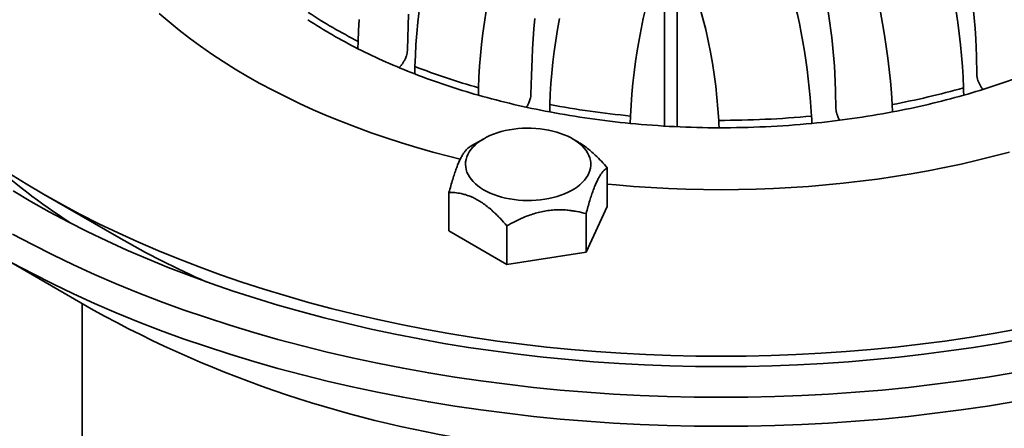
# Model space of a CAD drawing. Units: inches. Extents: x 0.2 to 8.4, y 0.1 to 10.9.
# Drawn here: x 6.2 to 7.4, y 8.1 to 8.6 of the extents above; entities that cross this region are included whole.
import ezdxf

# ---------------------------------------------------------------- set-up
doc = ezdxf.new("R2010")
doc.units = ezdxf.units.IN
doc.header["$MEASUREMENT"] = 0

msp = doc.modelspace()

# ---------------------------------------------------------------- linework, layer by layer
at = {"color": 8, "linetype": 'Continuous', "lineweight": 35}
for p, q in [((7.004811, 8.665837), (7.004811, 8.453386)), ((7.019542, 8.66879), (7.019542, 8.452607))]:
    msp.add_line(p, q, dxfattribs=at)
at = {"color": 7, "linetype": 'Continuous', "lineweight": 35}
for p, q in [((6.704118, 8.584682), (6.702972, 8.543143)), ((6.644843, 8.544157), (6.645081, 8.552796)), ((6.711695, 8.523217), (6.711453, 8.514576)), ((7.272047, 8.478628), (7.272313, 8.469973)), ((6.964464, 8.456534), (6.964756, 8.465204)), ((6.792564, 8.438522), (6.776562, 8.429264)), ((6.90365, 8.434505), (6.896707, 8.438522)), ((6.937582, 8.40438), (6.937582, 8.359216)), ((6.275478, 8.373599), (6.36388, 8.322548)), ((6.751689, 8.375626), (6.751689, 8.330462)), ((6.912677, 8.305559), (6.937582, 8.359216)), ((6.912677, 8.350723), (6.912677, 8.305559)), ((6.819731, 8.336346), (6.819731, 8.291182)), ((6.751689, 8.330462), (6.819731, 8.291182)), ((6.216543, 8.305565), (6.334413, 8.237498)), ((6.819731, 8.291182), (6.912677, 8.305559)), ((6.321102, 8.245184), (6.321102, 8.006956))]:
    msp.add_line(p, q, dxfattribs=at)
at = {"color": 7, "linetype": 'Continuous', "lineweight": 35, "flags": 128}
for points in [[(6.411523, 8.585481), (6.422961, 8.575598), (6.434844, 8.565892), (6.447163, 8.556368), (6.459909, 8.547034), (6.473075, 8.537896), (6.48665, 8.52896), (6.500625, 8.520232), (6.514992, 8.511718), (6.52974, 8.503425), (6.544859, 8.495357), (6.560338, 8.48752), (6.576168, 8.47992), (6.592337, 8.472561), (6.608834, 8.46545), (6.625647, 8.45859), (6.642766, 8.451987), (6.660179, 8.445644), (6.677873, 8.439567), (6.695837, 8.43376), (6.714058, 8.428225), (6.732523, 8.422969), (6.751221, 8.417993), (6.764906, 8.414564)], [(6.645081, 8.552796), (6.645563, 8.565636), (6.646305, 8.578609)], [(6.716767, 8.588592), (6.715229, 8.575278), (6.713951, 8.562076), (6.712936, 8.548994), (6.712184, 8.536038), (6.711695, 8.523217)], [(6.786407, 8.498313), (6.7869, 8.510864), (6.787654, 8.523547), (6.788669, 8.536356), (6.789943, 8.549283), (6.791478, 8.562319), (6.79327, 8.575457), (6.79532, 8.588689)], [(6.852627, 8.579539), (6.851375, 8.567562), (6.850382, 8.5557), (6.849649, 8.543962), (6.849177, 8.532355)], [(6.881458, 8.579454), (6.879143, 8.566501), (6.877084, 8.553632), (6.875281, 8.540854), (6.873737, 8.528176), (6.872452, 8.515607), (6.871426, 8.503154), (6.870662, 8.490825), (6.870158, 8.478628)], [(7.355798, 8.498313), (7.355309, 8.510769), (7.354564, 8.523356), (7.353561, 8.536066), (7.352303, 8.548893), (7.350789, 8.561828), (7.349021, 8.574864), (7.346999, 8.587992)], [(7.371475, 8.514224), (7.370883, 8.535243), (7.370304, 8.555778)], [(6.849177, 8.532355), (6.848593, 8.512594), (6.847948, 8.490768)], [(7.206057, 8.47365), (7.205379, 8.494777), (7.204721, 8.515299)], [(6.786156, 8.489667), (6.786339, 8.495989), (6.786407, 8.498313)], [(7.356049, 8.489667), (7.3559, 8.494788), (7.355798, 8.498313)], [(6.870158, 8.478628), (6.870087, 8.476314), (6.869891, 8.469973)], [(7.177741, 8.456534), (7.177575, 8.461447), (7.177449, 8.465204)], [(7.068413, 8.460115), (7.068569, 8.456093), (7.06875, 8.451419)], [(6.863674, 8.449546), (6.868638, 8.448669), (6.873483, 8.447592), (6.878184, 8.44632), (6.882719, 8.444859), (6.887063, 8.443218), (6.891196, 8.441404), (6.895097, 8.439426), (6.898746, 8.437294), (6.902127, 8.435019), (6.90522, 8.432612), (6.908012, 8.430085), (6.910488, 8.42745), (6.912636, 8.424722), (6.914445, 8.421912), (6.915907, 8.419036), (6.917013, 8.416108), (6.917759, 8.413142), (6.91814, 8.410152), (6.918155, 8.407155), (6.917804, 8.404165), (6.917089, 8.401196), (6.916012, 8.398264), (6.91458, 8.395383), (6.9128, 8.392568), (6.91068, 8.389832), (6.90823, 8.387189), (6.905464, 8.384652), (6.902395, 8.382235), (6.899039, 8.379948), (6.895411, 8.377804), (6.89153, 8.375813), (6.887416, 8.373985), (6.883088, 8.372329), (6.878569, 8.370853), (6.873881, 8.369565), (6.869047, 8.368471), (6.864091, 8.367577), (6.859039, 8.366887), (6.853915, 8.366404), (6.848745, 8.366131), (6.843554, 8.366069), (6.838368, 8.366219), (6.833214, 8.36658), (6.828117, 8.367149), (6.823102, 8.367925), (6.818194, 8.368903), (6.813418, 8.370079), (6.808797, 8.371446), (6.804355, 8.372997), (6.800114, 8.374726), (6.796094, 8.376623), (6.792317, 8.378679), (6.7888, 8.380884), (6.785561, 8.383227), (6.782616, 8.385695), (6.779981, 8.388278), (6.777667, 8.390961), (6.775688, 8.393732), (6.774051, 8.396576), (6.772767, 8.39948), (6.77184, 8.40243), (6.771276, 8.405409), (6.771077, 8.408404), (6.771245, 8.4114), (6.771779, 8.414381), (6.772676, 8.417333), (6.773931, 8.420242), (6.775538, 8.423092), (6.77749, 8.425869), (6.779776, 8.42856), (6.782385, 8.431152), (6.785304, 8.43363), (6.788519, 8.435984), (6.792013, 8.4382), (6.79577, 8.440269), (6.79977, 8.44218), (6.803994, 8.443923), (6.80842, 8.44549), (6.813026, 8.446873), (6.81779, 8.448064), (6.822688, 8.449059), (6.827695, 8.449852), (6.832787, 8.450439), (6.837937, 8.450817), (6.843121, 8.450984), (6.848312, 8.45094), (6.853485, 8.450685), (6.858614, 8.45022), (6.863674, 8.449546)], [(6.937582, 8.385332), (6.948073, 8.384331), (6.968449, 8.382625), (6.988895, 8.381228), (7.009397, 8.380141), (7.029942, 8.379363), (7.050515, 8.378897), (7.071102, 8.378741), (7.091689, 8.378897), (7.112262, 8.379363), (7.132807, 8.380141), (7.153309, 8.381228), (7.173756, 8.382625), (7.194131, 8.384331), (7.214423, 8.386344), (7.234616, 8.388662), (7.254697, 8.391286), (7.274653, 8.394211), (7.294468, 8.397437), (7.314131, 8.400962), (7.333627, 8.404783), (7.352944, 8.408896), (7.372067, 8.413301), (7.390984, 8.417993), (7.409681, 8.422969)], [(6.235064, 8.398188), (6.255056, 8.385703), (6.275607, 8.373524), (6.296703, 8.36166), (6.31833, 8.350119), (6.340473, 8.338909), (6.363117, 8.328037), (6.386246, 8.317512), (6.409844, 8.307339), (6.433895, 8.297526), (6.458383, 8.28808), (6.483291, 8.279008), (6.508602, 8.270315), (6.534299, 8.262007), (6.560363, 8.254091), (6.586777, 8.246571), (6.613523, 8.239453), (6.640583, 8.232741), (6.667938, 8.226441), (6.695569, 8.220557), (6.723458, 8.215091), (6.751585, 8.21005), (6.779931, 8.205435), (6.808476, 8.201249), (6.837202, 8.197497), (6.866087, 8.19418), (6.895113, 8.191301), (6.92426, 8.188861), (6.953508, 8.186863), (6.982836, 8.185307), (7.012224, 8.184195), (7.041653, 8.183528), (7.071102, 8.183305), (7.100551, 8.183528), (7.12998, 8.184195), (7.159369, 8.185307), (7.188697, 8.186863), (7.217944, 8.188861), (7.247091, 8.191301), (7.276117, 8.19418), (7.305003, 8.197497), (7.333728, 8.201249), (7.362274, 8.205435), (7.390619, 8.21005), (7.418746, 8.215091)], [(6.239944, 8.377424), (6.260876, 8.36502)], [(6.260876, 8.36502), (6.282363, 8.352936), (6.30439, 8.341182), (6.326943, 8.329764), (6.350006, 8.318691), (6.373563, 8.30797), (6.397598, 8.297609), (6.422095, 8.287615), (6.447037, 8.277994), (6.472406, 8.268753), (6.498186, 8.259899), (6.524358, 8.251438), (6.550905, 8.243375), (6.577808, 8.235716), (6.60505, 8.228466), (6.632611, 8.22163), (6.660472, 8.215213), (6.688615, 8.20922), (6.71702, 8.203653), (6.745668, 8.198518), (6.774539, 8.193818), (6.803613, 8.189555), (6.83287, 8.185733), (6.862291, 8.182355), (6.891854, 8.179422), (6.921541, 8.176937), (6.95133, 8.174902), (6.981201, 8.173317), (7.011134, 8.172185), (7.041108, 8.171505), (7.071102, 8.171278), (7.101097, 8.171505), (7.13107, 8.172185), (7.161003, 8.173317), (7.190874, 8.174902), (7.220663, 8.176937), (7.25035, 8.179422), (7.279914, 8.182355), (7.309334, 8.185733), (7.338592, 8.189555), (7.367666, 8.193818), (7.396536, 8.198518), (7.425184, 8.203653)], [(6.23934, 8.326765), (6.262569, 8.314369), (6.286352, 8.302328), (6.310673, 8.290651), (6.335515, 8.279345), (6.360862, 8.268419), (6.386695, 8.25788), (6.412997, 8.247734), (6.43975, 8.23799), (6.466936, 8.228653), (6.494535, 8.21973), (6.52253, 8.211227), (6.550901, 8.20315), (6.579629, 8.195505), (6.608693, 8.188296), (6.638074, 8.181529), (6.667752, 8.175209), (6.697707, 8.169339), (6.727917, 8.163923), (6.758363, 8.158966), (6.789022, 8.154471), (6.819876, 8.150441), (6.850901, 8.146878), (6.882077, 8.143786), (6.913383, 8.141165), (6.944797, 8.139019), (6.976297, 8.137348), (7.007863, 8.136154), (7.039472, 8.135437), (7.071102, 8.135198), (7.102733, 8.135437), (7.134341, 8.136154), (7.165907, 8.137348), (7.197407, 8.139019), (7.228821, 8.141165), (7.260127, 8.143786), (7.291303, 8.146878), (7.322329, 8.150441), (7.353182, 8.154471), (7.383842, 8.158966), (7.414287, 8.163923)], [(6.23934, 8.292742), (6.262569, 8.280346), (6.286352, 8.268306), (6.310673, 8.256628), (6.335515, 8.245323), (6.360862, 8.234397), (6.386695, 8.223857), (6.412997, 8.213712), (6.43975, 8.203967), (6.466936, 8.19463), (6.494535, 8.185707), (6.52253, 8.177204), (6.550901, 8.169127), (6.579629, 8.161482), (6.608693, 8.154274), (6.638074, 8.147507), (6.667752, 8.141186), (6.697707, 8.135316), (6.727917, 8.129901), (6.758363, 8.124944), (6.789022, 8.120449), (6.819876, 8.116419), (6.850901, 8.112856), (6.882077, 8.109763), (6.913383, 8.107143), (6.944797, 8.104997), (6.976297, 8.103326), (7.007863, 8.102131), (7.039472, 8.101414), (7.071102, 8.101175), (7.102733, 8.101414), (7.134341, 8.102131), (7.165907, 8.103326), (7.197407, 8.104997), (7.228821, 8.107143), (7.260127, 8.109763), (7.291303, 8.112856), (7.322329, 8.116419), (7.353182, 8.120449), (7.383842, 8.124944), (7.414287, 8.129901)]]:
    msp.add_lwpolyline(points, dxfattribs=at)
at = {"color": 7, "linetype": 'Continuous', "lineweight": 35}
for centre, radius, start, end in [((6.566337, 8.508886), 0.805334, 3.338075, 31.192538), ((6.418635, 8.426017), 0.855032, 3.527682, 32.794147), ((6.415807, 8.4191), 0.763036, 3.463989, 29.72063), ((6.533085, 8.478958), 0.672619, 3.097149, 26.046077), ((7.646315, 8.433449), 0.682299, 160.086827, 177.33248), ((6.452139, 8.425848), 0.617226, 3.182579, 23.178925), ((6.91925, 9.095767), 0.608265, 236.796507, 243.20887), ((6.919172, 9.087405), 0.608584, 236.798189, 243.207188), ((6.973751, 9.194991), 0.729222, 243.189665, 248.918513), ((7.017506, 9.316138), 0.84985, 248.909529, 254.22087), ((7.017447, 9.307795), 0.850193, 248.905269, 254.214006), ((7.124758, 9.307795), 0.850193, 285.785994, 291.094731), ((7.094007, 9.424083), 0.962072, 280.664533, 285.789922), ((7.048149, 9.415735), 0.962415, 254.203325, 259.326124), ((7.094056, 9.415735), 0.962415, 280.673876, 285.796675), ((7.065374, 9.514287), 1.053898, 259.325292, 264.52146), ((7.065349, 9.505986), 1.05429, 259.31598, 264.50895), ((7.071275, 9.56946), 1.109349, 269.852145, 275.49206), ((7.076855, 9.505986), 1.05429, 275.49105, 280.68402), ((7.070891, 9.560726), 1.109309, 264.494573, 269.889427), ((7.071279, 9.561261), 1.109845, 269.869427, 275.504535), ((6.726594, 8.98814), 0.772193, 227.721728, 237.13018), ((6.884441, 9.228338), 1.044719, 240.11389, 246.421567), ((6.987742, 9.418902), 1.35002, 241.056943, 262.070441)]:
    msp.add_arc(centre, radius, start, end, dxfattribs=at)
for points, knots in [([(6.693063, 8.52197), (6.693464, 8.522351), (6.694656, 8.523485), (6.696472, 8.525757), (6.698432, 8.528679), (6.700236, 8.532061), (6.701628, 8.535558), (6.702539, 8.539019), (6.702899, 8.541455), (6.702957, 8.542787), (6.702972, 8.543143)], [0, 0, 0, 0, 0.07121078, 0.21206965, 0.35278492, 0.49349882, 0.66941757, 0.80924408, 0.94906816, 1, 1, 1, 1]), ([(7.371475, 8.514224), (7.371513, 8.513558), (7.371616, 8.511752), (7.372219, 8.508765), (7.37332, 8.505382), (7.374738, 8.502198), (7.376446, 8.499152), (7.377791, 8.497314), (7.378451, 8.49641)], [0, 0, 0, 0, 0.11652048, 0.31586874, 0.48843831, 0.66102772, 0.83345055, 1, 1, 1, 1]), ([(6.842582, 8.475541), (6.842977, 8.476133), (6.844092, 8.477801), (6.845701, 8.481073), (6.847017, 8.484716), (6.847762, 8.488083), (6.847886, 8.489873), (6.847948, 8.490768)], [0, 0, 0, 0, 0.124449544, 0.350799149, 0.632414377, 0.816216179, 1, 1, 1, 1]), ([(7.206057, 8.47365), (7.206133, 8.472671), (7.206283, 8.470753), (7.207072, 8.467619), (7.208267, 8.464449), (7.209457, 8.461929), (7.210306, 8.460585), (7.210522, 8.460243)], [0, 0, 0, 0, 0.22853364, 0.4472525, 0.68333891, 0.91959221, 1, 1, 1, 1]), ([(6.776594, 8.429282), (6.775998, 8.42891), (6.774803, 8.428165), (6.772904, 8.426533), (6.770903, 8.424381), (6.768775, 8.421527), (6.766584, 8.417932), (6.764396, 8.413651), (6.762256, 8.40877), (6.76016, 8.403365), (6.758076, 8.397375), (6.755954, 8.390694), (6.753817, 8.383447), (6.7524, 8.378236), (6.751689, 8.375626)], [0, 0, 0, 0, 0.07642987, 0.15304864, 0.23658149, 0.32008923, 0.40613235, 0.49215622, 0.57242857, 0.65271273, 0.73563636, 0.81858459, 0.90910359, 1, 1, 1, 1]), ([(6.937582, 8.40438), (6.935273, 8.40699), (6.930657, 8.412208), (6.92419, 8.418698), (6.918326, 8.424007), (6.913128, 8.428212), (6.908214, 8.431771), (6.905038, 8.433638), (6.903627, 8.434467)], [0, 0, 0, 0, 0.21638917, 0.43267964, 0.58200607, 0.73151472, 0.88073669, 1, 1, 1, 1]), ([(6.912677, 8.350723), (6.913386, 8.353329), (6.914803, 8.35854), (6.916928, 8.36575), (6.919032, 8.372363), (6.921106, 8.37832), (6.923212, 8.383783), (6.925361, 8.388706), (6.927535, 8.39295), (6.929716, 8.396526), (6.931858, 8.399432), (6.933882, 8.401624), (6.93579, 8.403262), (6.936985, 8.404007), (6.937582, 8.40438)], [0, 0, 0, 0, 0.090728274, 0.181433084, 0.262950712, 0.344763091, 0.426470551, 0.507843872, 0.592360987, 0.677237195, 0.762242383, 0.846936308, 0.923462499, 1, 1, 1, 1]), ([(6.751689, 8.375626), (6.753998, 8.37557), (6.758614, 8.375458), (6.765081, 8.374483), (6.770945, 8.373017), (6.776143, 8.371235), (6.781462, 8.368894), (6.786868, 8.365935), (6.792376, 8.362339), (6.797888, 8.358144), (6.802964, 8.353771), (6.807546, 8.349434), (6.813065, 8.343864), (6.81706, 8.339359), (6.819731, 8.336346)], [0, 0, 0, 0, 0.10799149, 0.21593351, 0.29045681, 0.36507081, 0.43954175, 0.51625172, 0.59296417, 0.6722164, 0.75148853, 0.81333611, 0.87519089, 1, 1, 1, 1]), ([(6.819731, 8.336346), (6.822884, 8.338111), (6.82919, 8.341639), (6.838024, 8.345764), (6.846035, 8.348922), (6.853135, 8.351239), (6.860401, 8.353093), (6.867785, 8.354397), (6.87531, 8.355145), (6.882839, 8.355297), (6.889773, 8.354926), (6.896033, 8.354203), (6.903571, 8.352985), (6.909028, 8.35163), (6.912677, 8.350723)], [0, 0, 0, 0, 0.10799149, 0.21593384, 0.29045664, 0.36507093, 0.43954146, 0.51625178, 0.59296432, 0.67221646, 0.75148845, 0.81333605, 0.8751911, 1, 1, 1, 1])]:
    msp.add_open_spline(points, degree=3, knots=knots, dxfattribs=at)

doc.saveas('drawing.dxf')
